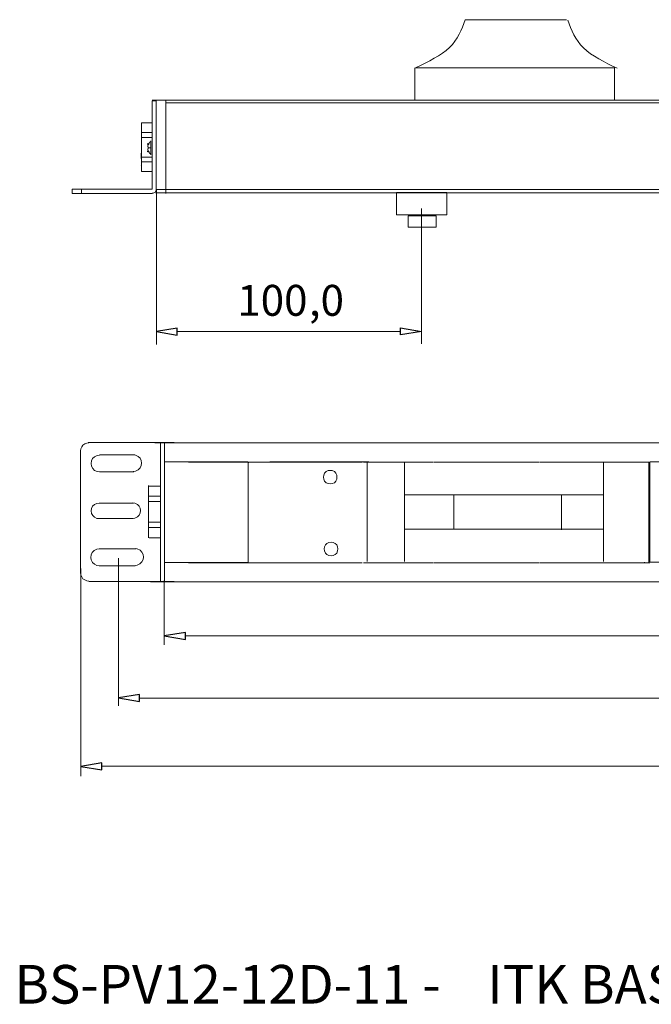
# Model space of a CAD drawing. Units: millimetres. Extents: x 1311 to 4408, y 1313 to 2660.
# Drawn here: x 1311 to 2165, y 1329 to 2660 of the extents above; entities that cross this region are included whole.
import ezdxf

# ---------------------------------------------------------------- set-up
doc = ezdxf.new("R2010")
doc.units = ezdxf.units.MM
doc.layers.add('layer 1', color=7, linetype='Continuous')
doc.styles.add('0', font='arial.ttf', dxfattribs={"height": 1})

msp = doc.modelspace()

# ---------------------------------------------------------------- linework, layer by layer
at = {"layer": 'layer 1', "color": 250, "lineweight": 9}
for points in [[(1820.4, 2395.9), (1888.3, 2395.9), (1888.3, 2426.1), (1820.4, 2426.1), (1820.4, 2395.9)], [(1836.2, 2379.2), (1874, 2379.2), (1874, 2394.3), (1836.2, 2394.3), (1836.2, 2379.2)]]:
    msp.add_lwpolyline(points, close=True, dxfattribs=at)
at = {"layer": 'layer 1'}
for centre in [(1484.6, 2491.5), (1484.6, 2481.6)]:
    msp.add_ellipse(centre, major_axis=(0, 0.716), ratio=1, dxfattribs=at)
at = {"layer": 'layer 1', "color": 250, "lineweight": 9}
for points in [[(1913.3, 2659.6), (1908.2, 2646.3), (1903.1, 2632.9), (1891.9, 2622.1), (1891.9, 2622.1), (1880.7, 2611.3), (1863.5, 2602.9), (1846.2, 2594.6)], [(2051.8, 2658.9), (2056.9, 2645.6), (2062, 2632.2), (2073.2, 2621.4), (2073.2, 2621.4), (2084.4, 2610.6), (2101.6, 2602.2), (2118.9, 2593.9)]]:
    msp.add_open_spline(points, degree=3, knots=[0, 0, 0, 0, 0.333333, 0.333333, 0.333333, 0.333333, 1, 1, 1, 1], dxfattribs=at)
at = {"layer": 'layer 1', "lineweight": 9}
for points in [[(2050.4, 2659.6), (2050.4, 2659.6), (1913.3, 2659.6), (1913.3, 2659.6)], [(1845.2, 2551.8), (1845.2, 2551.8), (1845.2, 2594.6), (1845.2, 2594.6)], [(2115, 2594.6), (2115, 2594.6), (1846.2, 2594.6), (1846.2, 2594.6)], [(2115.3, 2551.7), (2115.3, 2551.7), (2115.3, 2594.7), (2115.3, 2594.7)], [(3740.5, 2550.8), (3740.5, 2550.8), (1489.7, 2550.8), (1489.7, 2550.8)], [(1489.7, 2430.7), (1489.7, 2430.7), (1489.7, 2550), (1489.7, 2550)], [(1495.3, 2550), (1495.3, 2550), (1489.7, 2550), (1489.7, 2550)], [(1495.3, 2424.7), (1495.3, 2424.7), (1495.3, 2544.1), (1495.3, 2544.1)], [(1508.4, 2523.8), (1508.4, 2523.8), (1508.4, 2550), (1508.4, 2550)], [(3740.5, 2547.2), (3740.5, 2547.2), (1508.4, 2547.2), (1508.4, 2547.2)], [(1489.7, 2520.2), (1489.7, 2520.2), (1475.4, 2520.2), (1475.4, 2520.2)], [(1475.4, 2520.2), (1475.4, 2520.2), (1475.4, 2454.5), (1475.4, 2454.5)], [(1489.7, 2520.2), (1489.7, 2520.2), (1489.7, 2454.5), (1489.7, 2454.5)], [(1508.4, 2515.4), (1508.4, 2515.4), (1508.4, 2520.2), (1508.4, 2520.2)], [(1489.7, 2507.1), (1489.7, 2507.1), (1475.4, 2507.1), (1475.4, 2507.1)], [(1508.4, 2506.7), (1508.4, 2506.7), (1508.4, 2511.8), (1508.4, 2511.8)], [(1508.4, 2498.3), (1508.4, 2498.3), (1508.4, 2503.1), (1508.4, 2503.1)], [(1489.7, 2500.3), (1489.7, 2500.3), (1475.4, 2500.3), (1475.4, 2500.3)], [(1484.6, 2491.5), (1484.6, 2491.5), (1484.2, 2488.3), (1484.2, 2488.3)], [(1484.6, 2491.5), (1484.6, 2491.5), (1484.6, 2491.9), (1484.6, 2491.9)], [(1488.2, 2495.9), (1488.2, 2495.9), (1488.2, 2477.2), (1488.2, 2477.2)], [(1488.2, 2495.5), (1488.2, 2495.5), (1488.2, 2495.9), (1488.2, 2495.9)], [(1508.4, 2489.6), (1508.4, 2489.6), (1508.4, 2494.7), (1508.4, 2494.7)], [(1475.4, 2463.7), (1475.4, 2463.7), (1475, 2479.2), (1475, 2479.2)], [(1484.2, 2488.3), (1484.2, 2488.3), (1484.2, 2487.9), (1484.2, 2487.9)], [(1484.2, 2487.9), (1484.2, 2487.9), (1484.6, 2487.9), (1484.6, 2487.9)], [(1484.2, 2485.2), (1484.2, 2485.2), (1484.2, 2484.8), (1484.2, 2484.8)], [(1484.6, 2485.2), (1484.6, 2485.2), (1484.2, 2485.2), (1484.2, 2485.2)], [(1484.2, 2484.8), (1484.2, 2484.8), (1484.6, 2481.6), (1484.6, 2481.6)], [(1484.6, 2487.9), (1484.6, 2487.9), (1484.6, 2485.2), (1484.6, 2485.2)], [(1488.6, 2486.4), (1488.6, 2486.4), (1484.6, 2486.4), (1484.6, 2486.4)], [(1484.6, 2481.6), (1484.6, 2481.6), (1484.6, 2481.2), (1484.6, 2481.2)], [(1488.2, 2477.2), (1488.2, 2477.2), (1488.2, 2477.6), (1488.2, 2477.6)], [(1508.4, 2481.2), (1508.4, 2481.2), (1508.4, 2486), (1508.4, 2486)], [(1508.4, 2472.8), (1508.4, 2472.8), (1508.4, 2477.6), (1508.4, 2477.6)], [(1475, 2462.9), (1475, 2462.9), (1475.4, 2463.7), (1475.4, 2463.7)], [(1489.7, 2474), (1489.7, 2474), (1475.4, 2474), (1475.4, 2474)], [(1489.7, 2467.7), (1489.7, 2467.7), (1475.4, 2467.7), (1475.4, 2467.7)], [(1475.4, 2463.7), (1475.4, 2463.7), (1475.4, 2464.1), (1475.4, 2464.1)], [(1508.4, 2464.1), (1508.4, 2464.1), (1508.4, 2468.9), (1508.4, 2468.9)], [(1489.7, 2454.5), (1489.7, 2454.5), (1475.4, 2454.5), (1475.4, 2454.5)], [(1381.7, 2430.7), (1381.7, 2430.7), (1489.7, 2430.7), (1489.7, 2430.7)], [(1394.5, 2424.8), (1394.5, 2424.8), (1394.5, 2430.8), (1394.5, 2430.8)], [(1495.7, 2430.7), (1495.7, 2430.7), (1495.7, 2220.7), (1495.7, 2220.7)], [(3740.5, 2430.3), (3740.5, 2430.3), (1495.7, 2430.3), (1495.7, 2430.3)], [(1495.7, 2425.5), (1495.7, 2425.5), (3738.2, 2425.5), (3738.2, 2425.5)], [(1854.3, 2404.6), (1854.3, 2404.6), (1854.3, 2221.4), (1854.3, 2221.4)], [(1523.9, 2238.1), (1523.9, 2238.1), (1825.7, 2238.1), (1825.7, 2238.1)], [(1393.1, 1912), (1393.1, 1912), (1393.1, 2076.7), (1393.1, 2076.7)], [(1506.6, 2088.2), (1506.6, 2088.2), (1403.5, 2088.2), (1403.5, 2088.2)], [(1493.5, 2087.7), (1493.5, 2087.7), (3746.7, 2087.7), (3746.7, 2087.7)], [(1501, 2088.2), (1501, 2088.2), (1501, 1900.4), (1501, 1900.4)], [(1506.6, 1900.4), (1506.6, 1900.4), (1506.6, 2088.2), (1506.6, 2088.2)], [(1506.6, 2088.2), (1506.6, 2088.2), (1506.6, 1900.4), (1506.6, 1900.4)], [(1519.7, 2088.2), (1519.7, 2088.2), (1506.6, 2088.2), (1506.6, 2088.2)], [(1466.6, 2071.6), (1466.6, 2071.6), (1418.5, 2071.6), (1418.5, 2071.6)], [(1506.6, 2061.9), (1506.6, 2061.9), (1619.4, 2061.9), (1619.4, 2061.9)], [(1774, 2061.6), (1774, 2061.6), (1538.9, 2061.6), (1538.9, 2061.6)], [(1619.4, 2061.5), (1619.4, 2061.5), (1619.4, 2061.9), (1619.4, 2061.9)], [(1619.8, 2061.5), (1619.8, 2061.5), (1619.8, 1926.2), (1619.8, 1926.2)], [(1619.8, 1927.4), (1619.8, 1927.4), (1619.8, 2060.3), (1619.8, 2060.3)], [(1649.4, 2061.9), (1649.4, 2061.9), (1649.4, 2062.3), (1649.4, 2062.3)], [(1782.7, 2061.9), (1782.7, 2061.9), (1649.4, 2061.9), (1649.4, 2061.9)], [(1775.6, 2061.6), (1775.6, 2061.6), (1870.3, 2061.6), (1870.3, 2061.6)], [(1780.7, 2061.9), (1780.7, 2061.9), (1783.1, 2061.9), (1783.1, 2061.9)], [(1780.7, 1927.1), (1780.7, 1927.1), (1780.7, 2061.5), (1780.7, 2061.5)], [(1831.1, 1927.3), (1831.1, 1927.3), (1831.1, 2061.6), (1831.1, 2061.6)], [(2012.7, 2061.6), (2012.7, 2061.6), (1871.1, 2061.6), (1871.1, 2061.6)], [(2163.4, 2061.6), (2163.4, 2061.6), (2013.5, 2061.6), (2013.5, 2061.6)], [(2100.1, 1927.3), (2100.1, 1927.3), (2100.1, 2061.6), (2100.1, 2061.6)], [(2161.4, 2060.3), (2161.4, 2060.3), (2161.4, 1925.4), (2161.4, 1925.4)], [(2161.7, 2060.7), (2161.7, 2060.7), (2161.7, 1925.8), (2161.7, 1925.8)], [(2162.7, 2061.2), (2162.7, 2061.2), (2162.7, 1926.8), (2162.7, 1926.8)], [(2163.4, 2061.8), (2163.4, 2061.8), (2286.7, 2061.8), (2286.7, 2061.8)], [(1418.5, 2048.4), (1418.5, 2048.4), (1465.1, 2048.4), (1465.1, 2048.4)], [(1485.1, 2029.8), (1485.1, 2029.8), (1485.1, 1959.3), (1485.1, 1959.3)], [(1501, 2029.3), (1501, 2029.3), (1485.9, 2029.3), (1485.9, 2029.3)], [(1501, 2029.3), (1501, 2029.3), (1501, 1959.3), (1501, 1959.3)], [(1501, 2015.4), (1501, 2015.4), (1485.9, 2015.4), (1485.9, 2015.4)], [(2099.6, 2017.6), (2099.6, 2017.6), (1830.9, 2017.6), (1830.9, 2017.6)], [(1898, 1971.2), (1898, 1971.2), (1898, 2017.6), (1898, 2017.6)], [(2043.5, 1970.2), (2043.5, 1970.2), (2043.5, 2016.7), (2043.5, 2016.7)], [(1464.6, 2006.3), (1464.6, 2006.3), (1418, 2006.3), (1418, 2006.3)], [(1501, 2008.6), (1501, 2008.6), (1485.9, 2008.6), (1485.9, 2008.6)], [(1418, 1985.2), (1418, 1985.2), (1464.3, 1985.2), (1464.3, 1985.2)], [(1501, 1980.4), (1501, 1980.4), (1485.9, 1980.4), (1485.9, 1980.4)], [(1501, 1973.2), (1501, 1973.2), (1485.9, 1973.2), (1485.9, 1973.2)], [(2099.4, 1971.2), (2099.4, 1971.2), (1831.1, 1971.2), (1831.1, 1971.2)], [(1501, 1959.3), (1501, 1959.3), (1485.9, 1959.3), (1485.9, 1959.3)], [(1468.2, 1944.4), (1468.2, 1944.4), (1418.2, 1944.4), (1418.2, 1944.4)], [(1444.3, 1931.9), (1444.3, 1931.9), (1444.3, 1732.2), (1444.3, 1732.2)], [(1393.5, 1917.7), (1393.5, 1917.7), (1393.5, 1637.3), (1393.5, 1637.3)], [(1418.2, 1921.5), (1418.2, 1921.5), (1466.7, 1921.5), (1466.7, 1921.5)], [(1619.4, 1925.8), (1619.4, 1925.8), (1506.6, 1925.8), (1506.6, 1925.8)], [(1774, 1925.5), (1774, 1925.5), (1538.9, 1925.5), (1538.9, 1925.5)], [(1870.3, 1925.5), (1870.3, 1925.5), (1775.6, 1925.5), (1775.6, 1925.5)], [(2012.7, 1925.5), (2012.7, 1925.5), (1871.1, 1925.5), (1871.1, 1925.5)], [(2163.1, 1925.5), (2163.1, 1925.5), (2013.5, 1925.5), (2013.5, 1925.5)], [(2163.4, 1926.2), (2163.4, 1926.2), (2286.7, 1926.2), (2286.7, 1926.2)], [(3746.7, 1899.9), (3746.7, 1899.9), (1487.8, 1899.9), (1487.8, 1899.9)], [(1506.2, 1901.7), (1506.2, 1901.7), (1506.2, 1814.7), (1506.2, 1814.7)], [(1506.6, 1900.4), (1506.6, 1900.4), (1519.7, 1900.4), (1519.7, 1900.4)], [(1535, 1826.8), (1535, 1826.8), (3732.2, 1826.8), (3732.2, 1826.8)], [(1472.5, 1742.4), (1472.5, 1742.4), (3795.9, 1742.4), (3795.9, 1742.4)], [(3855.9, 1650.5), (3855.9, 1650.5), (1421.7, 1650.5), (1421.7, 1650.5)]]:
    msp.add_open_spline(points, degree=3, dxfattribs=at)
for points, knots in [([(1495.3, 2550), (1495.3, 2550), (1495.3, 2424.7), (1495.3, 2424.7), (1495.3, 2424.7), (1495.3, 2424.7), (1495.3, 2538.1), (1495.3, 2538.1)], [0, 0, 0, 0, 0.333333, 0.333333, 0.333333, 0.333333, 1, 1, 1, 1]), ([(1508.4, 2550), (1508.4, 2550), (1508.4, 2424.7), (1508.4, 2424.7), (1508.4, 2424.7), (1508.4, 2424.7), (1508.4, 2460.5), (1508.4, 2460.5)], [0, 0, 0, 0, 0.333333, 0.333333, 0.333333, 0.333333, 1, 1, 1, 1]), ([(1488.2, 2495.9), (1488.2, 2495.9), (1487.4, 2494.7), (1487.4, 2494.7), (1487.4, 2494.7), (1487.4, 2494.7), (1486.2, 2493.9), (1486.2, 2493.9), (1486.2, 2493.9), (1486.2, 2493.9), (1485.8, 2492.7), (1485.8, 2492.7), (1485.8, 2492.7), (1485.8, 2492.7), (1485, 2491.5), (1485, 2491.5)], [0, 0, 0, 0, 0.2, 0.2, 0.2, 0.2, 0.4, 0.4, 0.4, 0.4, 0.6, 0.6, 0.6, 0.6, 1, 1, 1, 1]), ([(1485, 2481.6), (1485, 2481.6), (1485.8, 2480.4), (1485.8, 2480.4), (1485.8, 2480.4), (1485.8, 2480.4), (1486.2, 2479.2), (1486.2, 2479.2), (1486.2, 2479.2), (1486.2, 2479.2), (1487.4, 2478.4), (1487.4, 2478.4), (1487.4, 2478.4), (1487.4, 2478.4), (1488.2, 2477.2), (1488.2, 2477.2)], [0, 0, 0, 0, 0.2, 0.2, 0.2, 0.2, 0.4, 0.4, 0.4, 0.4, 0.6, 0.6, 0.6, 0.6, 1, 1, 1, 1]), ([(1489.7, 2424.7), (1489.7, 2424.7), (1381.7, 2424.7), (1381.7, 2424.7), (1381.7, 2424.7), (1381.7, 2424.7), (1381.7, 2430.7), (1381.7, 2430.7)], [0, 0, 0, 0, 0.333333, 0.333333, 0.333333, 0.333333, 1, 1, 1, 1]), ([(1489.7, 2425.1), (1489.7, 2425.1), (1491.3, 2425.1), (1491.3, 2425.1), (1491.3, 2425.1), (1491.3, 2425.1), (1493.7, 2426.7), (1493.7, 2426.7), (1493.7, 2426.7), (1493.7, 2426.7), (1495.3, 2429.1), (1495.3, 2429.1), (1495.3, 2429.1), (1495.3, 2429.1), (1495.3, 2430.7), (1495.3, 2430.7)], [0, 0, 0, 0, 0.2, 0.2, 0.2, 0.2, 0.4, 0.4, 0.4, 0.4, 0.6, 0.6, 0.6, 0.6, 1, 1, 1, 1]), ([(1404.2, 2087.8), (1404.2, 2087.8), (1401.4, 2087.4), (1401.4, 2087.4), (1401.4, 2087.4), (1401.4, 2087.4), (1398.6, 2086.2), (1398.6, 2086.2), (1398.6, 2086.2), (1398.6, 2086.2), (1396.3, 2084.6), (1396.3, 2084.6), (1396.3, 2084.6), (1396.3, 2084.6), (1394.7, 2082.2), (1394.7, 2082.2), (1394.7, 2082.2), (1394.7, 2082.2), (1393.5, 2079.5), (1393.5, 2079.5), (1393.5, 2079.5), (1393.5, 2079.5), (1393.1, 2076.7), (1393.1, 2076.7)], [0, 0, 0, 0, 0.142857, 0.142857, 0.142857, 0.142857, 0.285714, 0.285714, 0.285714, 0.285714, 0.428571, 0.428571, 0.428571, 0.428571, 0.571429, 0.571429, 0.571429, 0.571429, 0.714286, 0.714286, 0.714286, 0.714286, 1, 1, 1, 1]), ([(1418.5, 2071.1), (1418.5, 2071.1), (1415.5, 2070.6), (1415.5, 2070.6), (1415.5, 2070.6), (1404.1, 2067.7), (1404.9, 2051.6), (1415.5, 2048.9), (1415.5, 2048.9), (1415.5, 2048.9), (1418.5, 2048.4), (1418.5, 2048.4)], [0, 0, 0, 0, 0.25, 0.25, 0.25, 0.25, 0.5, 0.5, 0.5, 0.5, 1, 1, 1, 1]), ([(1464.3, 2048.9), (1464.3, 2048.9), (1467.3, 2049.4), (1467.3, 2049.4), (1467.3, 2049.4), (1478.2, 2052.8), (1478.5, 2067.9), (1467.3, 2071.1), (1467.3, 2071.1), (1467.3, 2071.1), (1464.3, 2071.6), (1464.3, 2071.6)], [0, 0, 0, 0, 0.25, 0.25, 0.25, 0.25, 0.5, 0.5, 0.5, 0.5, 1, 1, 1, 1]), ([(1621, 2061.5), (1621, 2061.5), (1620.6, 2061.5), (1620.6, 2061.5), (1620.6, 2061.5), (1620.6, 2061.5), (1619.8, 2060.7), (1619.8, 2060.7), (1619.8, 2060.7), (1619.8, 2060.7), (1619.8, 2060.3), (1619.8, 2060.3)], [0, 0, 0, 0, 0.25, 0.25, 0.25, 0.25, 0.5, 0.5, 0.5, 0.5, 1, 1, 1, 1]), ([(1739.8, 2041.3), (1739.8, 2041.3), (1739.4, 2044.1), (1739.4, 2044.1), (1739.4, 2044.1), (1739.4, 2044.1), (1738.2, 2046.9), (1738.2, 2046.9), (1738.2, 2046.9), (1738.2, 2046.9), (1736.3, 2048.9), (1736.3, 2048.9), (1736.3, 2048.9), (1736.3, 2048.9), (1733.5, 2050.1), (1733.5, 2050.1), (1733.5, 2050.1), (1733.5, 2050.1), (1730.7, 2050.5), (1730.7, 2050.5), (1730.7, 2050.5), (1730.7, 2050.5), (1727.9, 2050.1), (1727.9, 2050.1), (1727.9, 2050.1), (1727.9, 2050.1), (1725.1, 2048.9), (1725.1, 2048.9), (1725.1, 2048.9), (1725.1, 2048.9), (1723.1, 2046.9), (1723.1, 2046.9), (1723.1, 2046.9), (1723.1, 2046.9), (1721.9, 2044.1), (1721.9, 2044.1), (1721.9, 2044.1), (1721.9, 2044.1), (1721.5, 2041.3), (1721.5, 2041.3), (1721.5, 2041.3), (1721.5, 2041.3), (1721.9, 2038.5), (1721.9, 2038.5), (1721.9, 2038.5), (1721.9, 2038.5), (1723.1, 2035.8), (1723.1, 2035.8), (1723.1, 2035.8), (1723.1, 2035.8), (1725.1, 2033.8), (1725.1, 2033.8), (1725.1, 2033.8), (1725.1, 2033.8), (1727.9, 2032.6), (1727.9, 2032.6), (1727.9, 2032.6), (1727.9, 2032.6), (1730.7, 2032.2), (1730.7, 2032.2), (1730.7, 2032.2), (1730.7, 2032.2), (1733.5, 2032.6), (1733.5, 2032.6), (1733.5, 2032.6), (1733.5, 2032.6), (1736.3, 2033.8), (1736.3, 2033.8), (1736.3, 2033.8), (1736.3, 2033.8), (1738.2, 2035.8), (1738.2, 2035.8), (1738.2, 2035.8), (1738.2, 2035.8), (1739.4, 2038.5), (1739.4, 2038.5), (1739.4, 2038.5), (1739.4, 2038.5), (1739.8, 2041.3), (1739.8, 2041.3)], [0, 0, 0, 0, 0.047619, 0.047619, 0.047619, 0.047619, 0.095238, 0.095238, 0.095238, 0.095238, 0.142857, 0.142857, 0.142857, 0.142857, 0.190476, 0.190476, 0.190476, 0.190476, 0.238095, 0.238095, 0.238095, 0.238095, 0.285714, 0.285714, 0.285714, 0.285714, 0.333333, 0.333333, 0.333333, 0.333333, 0.380952, 0.380952, 0.380952, 0.380952, 0.428571, 0.428571, 0.428571, 0.428571, 0.47619, 0.47619, 0.47619, 0.47619, 0.52381, 0.52381, 0.52381, 0.52381, 0.571429, 0.571429, 0.571429, 0.571429, 0.619048, 0.619048, 0.619048, 0.619048, 0.666667, 0.666667, 0.666667, 0.666667, 0.714286, 0.714286, 0.714286, 0.714286, 0.761905, 0.761905, 0.761905, 0.761905, 0.809524, 0.809524, 0.809524, 0.809524, 0.857143, 0.857143, 0.857143, 0.857143, 0.904762, 0.904762, 0.904762, 0.904762, 1, 1, 1, 1]), ([(1739.8, 2041.3), (1739.8, 2041.3), (1739.4, 2044.1), (1739.4, 2044.1), (1739.4, 2044.1), (1739.4, 2044.1), (1738.2, 2046.9), (1738.2, 2046.9), (1738.2, 2046.9), (1738.2, 2046.9), (1736.3, 2048.9), (1736.3, 2048.9), (1736.3, 2048.9), (1736.3, 2048.9), (1733.5, 2050.1), (1733.5, 2050.1), (1733.5, 2050.1), (1733.5, 2050.1), (1730.7, 2050.5), (1730.7, 2050.5), (1730.7, 2050.5), (1730.7, 2050.5), (1727.9, 2050.1), (1727.9, 2050.1), (1727.9, 2050.1), (1727.9, 2050.1), (1725.1, 2048.9), (1725.1, 2048.9), (1725.1, 2048.9), (1725.1, 2048.9), (1723.1, 2046.9), (1723.1, 2046.9), (1723.1, 2046.9), (1723.1, 2046.9), (1721.9, 2044.1), (1721.9, 2044.1), (1721.9, 2044.1), (1721.9, 2044.1), (1721.5, 2041.3), (1721.5, 2041.3), (1721.5, 2041.3), (1721.5, 2041.3), (1721.9, 2038.5), (1721.9, 2038.5), (1721.9, 2038.5), (1721.9, 2038.5), (1723.1, 2035.8), (1723.1, 2035.8), (1723.1, 2035.8), (1723.1, 2035.8), (1725.1, 2033.8), (1725.1, 2033.8), (1725.1, 2033.8), (1725.1, 2033.8), (1727.9, 2032.6), (1727.9, 2032.6), (1727.9, 2032.6), (1727.9, 2032.6), (1730.7, 2032.2), (1730.7, 2032.2), (1730.7, 2032.2), (1730.7, 2032.2), (1733.5, 2032.6), (1733.5, 2032.6), (1733.5, 2032.6), (1733.5, 2032.6), (1736.3, 2033.8), (1736.3, 2033.8), (1736.3, 2033.8), (1736.3, 2033.8), (1738.2, 2035.8), (1738.2, 2035.8), (1738.2, 2035.8), (1738.2, 2035.8), (1739.4, 2038.5), (1739.4, 2038.5), (1739.4, 2038.5), (1739.4, 2038.5), (1739.8, 2041.3), (1739.8, 2041.3)], [0, 0, 0, 0, 0.047619, 0.047619, 0.047619, 0.047619, 0.095238, 0.095238, 0.095238, 0.095238, 0.142857, 0.142857, 0.142857, 0.142857, 0.190476, 0.190476, 0.190476, 0.190476, 0.238095, 0.238095, 0.238095, 0.238095, 0.285714, 0.285714, 0.285714, 0.285714, 0.333333, 0.333333, 0.333333, 0.333333, 0.380952, 0.380952, 0.380952, 0.380952, 0.428571, 0.428571, 0.428571, 0.428571, 0.47619, 0.47619, 0.47619, 0.47619, 0.52381, 0.52381, 0.52381, 0.52381, 0.571429, 0.571429, 0.571429, 0.571429, 0.619048, 0.619048, 0.619048, 0.619048, 0.666667, 0.666667, 0.666667, 0.666667, 0.714286, 0.714286, 0.714286, 0.714286, 0.761905, 0.761905, 0.761905, 0.761905, 0.809524, 0.809524, 0.809524, 0.809524, 0.857143, 0.857143, 0.857143, 0.857143, 0.904762, 0.904762, 0.904762, 0.904762, 1, 1, 1, 1]), ([(2155.5, 2061.2), (2155.5, 2061.2), (2155.5, 2061.6), (2155.5, 2061.6), (2155.5, 2061.6), (2155.5, 2061.6), (2155.2, 2061.6), (2155.2, 2061.6)], [0, 0, 0, 0, 0.333333, 0.333333, 0.333333, 0.333333, 1, 1, 1, 1]), ([(2156.3, 2061.6), (2156.3, 2061.6), (2155.9, 2061.6), (2155.9, 2061.6), (2155.9, 2061.6), (2155.9, 2061.6), (2155.9, 2061.2), (2155.9, 2061.2)], [0, 0, 0, 0, 0.333333, 0.333333, 0.333333, 0.333333, 1, 1, 1, 1]), ([(2163.4, 2061.5), (2163.4, 2061.5), (2163.1, 2061.5), (2163.1, 2061.5), (2163.1, 2061.5), (2163.1, 2061.5), (2163.1, 2061.2), (2163.1, 2061.2)], [0, 0, 0, 0, 0.333333, 0.333333, 0.333333, 0.333333, 1, 1, 1, 1]), ([(1418, 2006.3), (1418, 2006.3), (1415.2, 2005.9), (1415.2, 2005.9), (1415.2, 2005.9), (1404.5, 2003.1), (1405.3, 1988.1), (1415.2, 1985.6), (1415.2, 1985.6), (1415.2, 1985.6), (1418, 1985.2), (1418, 1985.2)], [0, 0, 0, 0, 0.25, 0.25, 0.25, 0.25, 0.5, 0.5, 0.5, 0.5, 1, 1, 1, 1]), ([(1463.7, 1985.4), (1463.7, 1985.4), (1466.5, 1985.9), (1466.5, 1985.9), (1466.5, 1985.9), (1476.7, 1989), (1476.9, 2003.1), (1466.5, 2006.1), (1466.5, 2006.1), (1466.5, 2006.1), (1463.7, 2006.6), (1463.7, 2006.6)], [0, 0, 0, 0, 0.25, 0.25, 0.25, 0.25, 0.5, 0.5, 0.5, 0.5, 1, 1, 1, 1]), ([(1418.2, 1944.4), (1418.2, 1944.4), (1415.2, 1943.9), (1415.2, 1943.9), (1415.2, 1943.9), (1403.7, 1941), (1404.5, 1924.7), (1415.2, 1922), (1415.2, 1922), (1415.2, 1922), (1418.2, 1921.5), (1418.2, 1921.5)], [0, 0, 0, 0, 0.25, 0.25, 0.25, 0.25, 0.5, 0.5, 0.5, 0.5, 1, 1, 1, 1]), ([(1466.7, 1921.8), (1466.7, 1921.8), (1469.7, 1922.3), (1469.7, 1922.3), (1469.7, 1922.3), (1480.8, 1925.7), (1481.1, 1940.9), (1469.7, 1944.2), (1469.7, 1944.2), (1469.7, 1944.2), (1466.7, 1944.7), (1466.7, 1944.7)], [0, 0, 0, 0, 0.25, 0.25, 0.25, 0.25, 0.5, 0.5, 0.5, 0.5, 1, 1, 1, 1]), ([(1741, 1944.3), (1741, 1944.3), (1740.6, 1947), (1740.6, 1947), (1740.6, 1947), (1740.6, 1947), (1739.4, 1949.8), (1739.4, 1949.8), (1739.4, 1949.8), (1739.4, 1949.8), (1737.4, 1951.8), (1737.4, 1951.8), (1737.4, 1951.8), (1737.4, 1951.8), (1734.6, 1953), (1734.6, 1953), (1734.6, 1953), (1734.6, 1953), (1731.8, 1953.4), (1731.8, 1953.4), (1731.8, 1953.4), (1731.8, 1953.4), (1729, 1953), (1729, 1953), (1729, 1953), (1729, 1953), (1726.2, 1951.8), (1726.2, 1951.8), (1726.2, 1951.8), (1726.2, 1951.8), (1724.3, 1949.8), (1724.3, 1949.8), (1724.3, 1949.8), (1724.3, 1949.8), (1723.1, 1947), (1723.1, 1947), (1723.1, 1947), (1723.1, 1947), (1722.7, 1944.3), (1722.7, 1944.3), (1722.7, 1944.3), (1722.7, 1944.3), (1723.1, 1941.5), (1723.1, 1941.5), (1723.1, 1941.5), (1723.1, 1941.5), (1724.3, 1938.7), (1724.3, 1938.7), (1724.3, 1938.7), (1724.3, 1938.7), (1726.2, 1936.7), (1726.2, 1936.7), (1726.2, 1936.7), (1726.2, 1936.7), (1729, 1935.5), (1729, 1935.5), (1729, 1935.5), (1729, 1935.5), (1731.8, 1935.1), (1731.8, 1935.1), (1731.8, 1935.1), (1731.8, 1935.1), (1734.6, 1935.5), (1734.6, 1935.5), (1734.6, 1935.5), (1734.6, 1935.5), (1737.4, 1936.7), (1737.4, 1936.7), (1737.4, 1936.7), (1737.4, 1936.7), (1739.4, 1938.7), (1739.4, 1938.7), (1739.4, 1938.7), (1739.4, 1938.7), (1740.6, 1941.5), (1740.6, 1941.5), (1740.6, 1941.5), (1740.6, 1941.5), (1741, 1944.3), (1741, 1944.3)], [0, 0, 0, 0, 0.047619, 0.047619, 0.047619, 0.047619, 0.095238, 0.095238, 0.095238, 0.095238, 0.142857, 0.142857, 0.142857, 0.142857, 0.190476, 0.190476, 0.190476, 0.190476, 0.238095, 0.238095, 0.238095, 0.238095, 0.285714, 0.285714, 0.285714, 0.285714, 0.333333, 0.333333, 0.333333, 0.333333, 0.380952, 0.380952, 0.380952, 0.380952, 0.428571, 0.428571, 0.428571, 0.428571, 0.47619, 0.47619, 0.47619, 0.47619, 0.52381, 0.52381, 0.52381, 0.52381, 0.571429, 0.571429, 0.571429, 0.571429, 0.619048, 0.619048, 0.619048, 0.619048, 0.666667, 0.666667, 0.666667, 0.666667, 0.714286, 0.714286, 0.714286, 0.714286, 0.761905, 0.761905, 0.761905, 0.761905, 0.809524, 0.809524, 0.809524, 0.809524, 0.857143, 0.857143, 0.857143, 0.857143, 0.904762, 0.904762, 0.904762, 0.904762, 1, 1, 1, 1]), ([(1741, 1944.3), (1741, 1944.3), (1740.6, 1947), (1740.6, 1947), (1740.6, 1947), (1740.6, 1947), (1739.4, 1949.8), (1739.4, 1949.8), (1739.4, 1949.8), (1739.4, 1949.8), (1737.4, 1951.8), (1737.4, 1951.8), (1737.4, 1951.8), (1737.4, 1951.8), (1734.6, 1953), (1734.6, 1953), (1734.6, 1953), (1734.6, 1953), (1731.8, 1953.4), (1731.8, 1953.4), (1731.8, 1953.4), (1731.8, 1953.4), (1729, 1953), (1729, 1953), (1729, 1953), (1729, 1953), (1726.2, 1951.8), (1726.2, 1951.8), (1726.2, 1951.8), (1726.2, 1951.8), (1724.3, 1949.8), (1724.3, 1949.8), (1724.3, 1949.8), (1724.3, 1949.8), (1723.1, 1947), (1723.1, 1947), (1723.1, 1947), (1723.1, 1947), (1722.7, 1944.3), (1722.7, 1944.3), (1722.7, 1944.3), (1722.7, 1944.3), (1723.1, 1941.5), (1723.1, 1941.5), (1723.1, 1941.5), (1723.1, 1941.5), (1724.3, 1938.7), (1724.3, 1938.7), (1724.3, 1938.7), (1724.3, 1938.7), (1726.2, 1936.7), (1726.2, 1936.7), (1726.2, 1936.7), (1726.2, 1936.7), (1729, 1935.5), (1729, 1935.5), (1729, 1935.5), (1729, 1935.5), (1731.8, 1935.1), (1731.8, 1935.1), (1731.8, 1935.1), (1731.8, 1935.1), (1734.6, 1935.5), (1734.6, 1935.5), (1734.6, 1935.5), (1734.6, 1935.5), (1737.4, 1936.7), (1737.4, 1936.7), (1737.4, 1936.7), (1737.4, 1936.7), (1739.4, 1938.7), (1739.4, 1938.7), (1739.4, 1938.7), (1739.4, 1938.7), (1740.6, 1941.5), (1740.6, 1941.5), (1740.6, 1941.5), (1740.6, 1941.5), (1741, 1944.3), (1741, 1944.3)], [0, 0, 0, 0, 0.047619, 0.047619, 0.047619, 0.047619, 0.095238, 0.095238, 0.095238, 0.095238, 0.142857, 0.142857, 0.142857, 0.142857, 0.190476, 0.190476, 0.190476, 0.190476, 0.238095, 0.238095, 0.238095, 0.238095, 0.285714, 0.285714, 0.285714, 0.285714, 0.333333, 0.333333, 0.333333, 0.333333, 0.380952, 0.380952, 0.380952, 0.380952, 0.428571, 0.428571, 0.428571, 0.428571, 0.47619, 0.47619, 0.47619, 0.47619, 0.52381, 0.52381, 0.52381, 0.52381, 0.571429, 0.571429, 0.571429, 0.571429, 0.619048, 0.619048, 0.619048, 0.619048, 0.666667, 0.666667, 0.666667, 0.666667, 0.714286, 0.714286, 0.714286, 0.714286, 0.761905, 0.761905, 0.761905, 0.761905, 0.809524, 0.809524, 0.809524, 0.809524, 0.857143, 0.857143, 0.857143, 0.857143, 0.904762, 0.904762, 0.904762, 0.904762, 1, 1, 1, 1]), ([(2155.2, 1925.9), (2155.2, 1925.9), (2155.5, 1925.9), (2155.5, 1925.9), (2155.5, 1925.9), (2155.5, 1925.9), (2155.5, 1926.3), (2155.5, 1926.3)], [0, 0, 0, 0, 0.333333, 0.333333, 0.333333, 0.333333, 1, 1, 1, 1]), ([(2155.9, 1926.3), (2155.9, 1926.3), (2155.9, 1925.9), (2155.9, 1925.9), (2155.9, 1925.9), (2155.9, 1925.9), (2156.3, 1925.9), (2156.3, 1925.9)], [0, 0, 0, 0, 0.333333, 0.333333, 0.333333, 0.333333, 1, 1, 1, 1]), ([(2163.1, 1926.5), (2163.1, 1926.5), (2163.1, 1926.2), (2163.1, 1926.2), (2163.1, 1926.2), (2163.1, 1926.2), (2163.4, 1926.2), (2163.4, 1926.2)], [0, 0, 0, 0, 0.333333, 0.333333, 0.333333, 0.333333, 1, 1, 1, 1]), ([(1393.1, 1912), (1393.1, 1912), (1393.5, 1909.2), (1393.5, 1909.2), (1393.5, 1909.2), (1393.5, 1909.2), (1394.7, 1906.4), (1394.7, 1906.4), (1394.7, 1906.4), (1394.7, 1906.4), (1396.3, 1904), (1396.3, 1904), (1396.3, 1904), (1396.3, 1904), (1398.6, 1902.4), (1398.6, 1902.4), (1398.6, 1902.4), (1398.6, 1902.4), (1401.4, 1901.2), (1401.4, 1901.2), (1401.4, 1901.2), (1401.4, 1901.2), (1404.2, 1900.8), (1404.2, 1900.8)], [0, 0, 0, 0, 0.142857, 0.142857, 0.142857, 0.142857, 0.285714, 0.285714, 0.285714, 0.285714, 0.428571, 0.428571, 0.428571, 0.428571, 0.571429, 0.571429, 0.571429, 0.571429, 0.714286, 0.714286, 0.714286, 0.714286, 1, 1, 1, 1]), ([(1404.2, 1900.4), (1404.2, 1900.4), (1506.6, 1900.4), (1506.6, 1900.4), (1506.6, 1900.4), (1506.6, 1900.4), (1503.6, 1900.4), (1503.6, 1900.4)], [0, 0, 0, 0, 0.333333, 0.333333, 0.333333, 0.333333, 1, 1, 1, 1])]:
    msp.add_open_spline(points, degree=3, knots=knots, dxfattribs=at)
at = {"layer": 'layer 1'}
for points in [[(1523.8, 2242.9), (1523.8, 2242.9), (1523.8, 2233.3), (1523.8, 2233.3), (1523.8, 2233.3), (1523.8, 2233.3), (1495.6, 2238.1), (1495.6, 2238.1), (1495.6, 2238.1), (1495.6, 2238.1), (1523.8, 2242.9), (1523.8, 2242.9)], [(1825.7, 2243), (1825.7, 2243), (1825.7, 2233.5), (1825.7, 2233.5), (1825.7, 2233.5), (1825.7, 2233.5), (1854.3, 2238.3), (1854.3, 2238.3), (1854.3, 2238.3), (1854.3, 2238.3), (1825.7, 2243), (1825.7, 2243)], [(1534.9, 1831.4), (1534.9, 1831.4), (1534.9, 1821.8), (1534.9, 1821.8), (1534.9, 1821.8), (1534.9, 1821.8), (1506.3, 1826.6), (1506.3, 1826.6), (1506.3, 1826.6), (1506.3, 1826.6), (1534.9, 1831.4), (1534.9, 1831.4)], [(1472.6, 1747.3), (1472.6, 1747.3), (1472.6, 1738.2), (1472.6, 1738.2), (1472.6, 1738.2), (1472.6, 1738.2), (1444.3, 1742.9), (1444.3, 1742.9), (1444.3, 1742.9), (1444.3, 1742.9), (1472.6, 1747.3), (1472.6, 1747.3)], [(1421.7, 1655.1), (1421.7, 1655.1), (1421.7, 1645.5), (1421.7, 1645.5), (1421.7, 1645.5), (1421.7, 1645.5), (1393.5, 1650.3), (1393.5, 1650.3), (1393.5, 1650.3), (1393.5, 1650.3), (1421.7, 1655.1), (1421.7, 1655.1)]]:
    msp.add_open_spline(points, degree=3, knots=[0, 0, 0, 0, 0.25, 0.25, 0.25, 0.25, 0.5, 0.5, 0.5, 0.5, 1, 1, 1, 1], dxfattribs=at)

# ---------------------------------------------------------------- texts
at = {"layer": 'layer 1', "color": 250, "style": '0'}
for s, height, p in [('100', 41.79, (1605, 2259.4)), (',0', 41.79, (1701.8, 2259.4)), ('BS-PV12-12D-11 -  ', 52.218, (1303.5, 1329.7)), ('ITK BASE PDU PV0111 18U 1', 52.218, (1943, 1329.7))]:
    msp.add_text(s, height=height, dxfattribs=at).set_placement(p)

doc.saveas('drawing.dxf')
